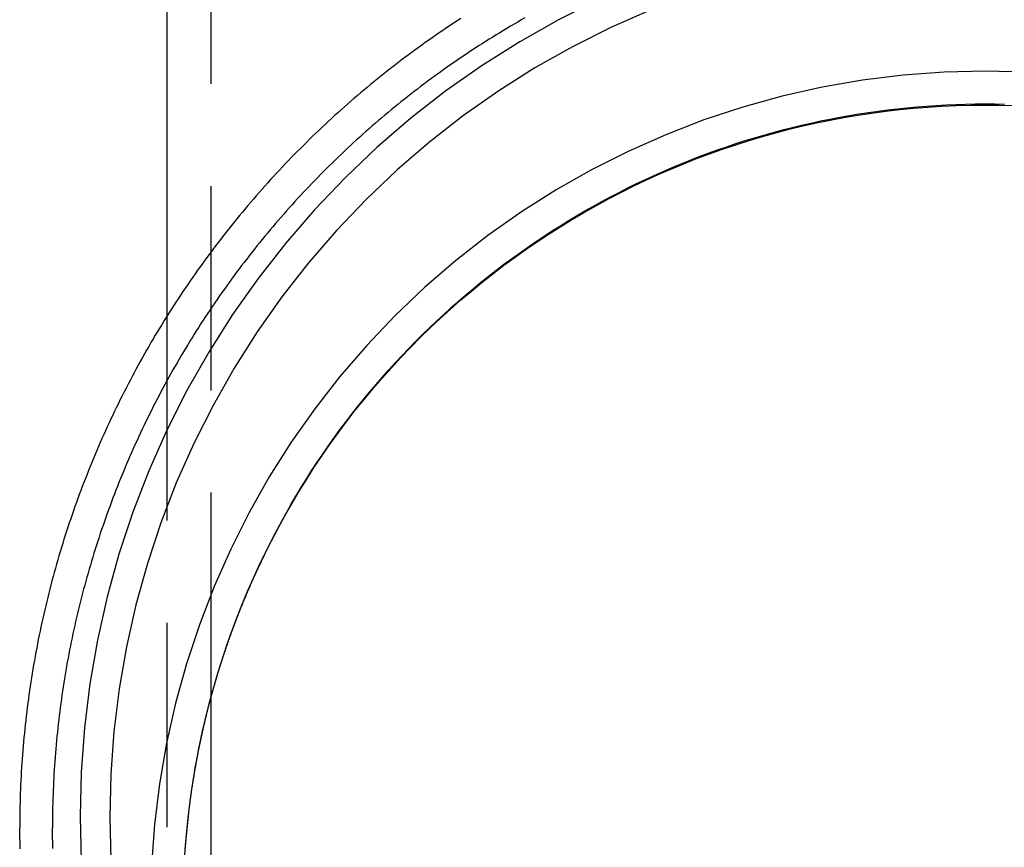
# Model space of a CAD drawing. Extents: x -59 to 323, y -278 to 315.
# Drawn here: x -59 to 1, y 156 to 207 of the extents above; entities that cross this region are included whole.
import ezdxf

# ---------------------------------------------------------------- set-up
doc = ezdxf.new("R2010")
doc.units = 0
doc.header["$LTSCALE"] = 50
doc.linetypes.add('VERDECKT', pattern=[0.375, 0.25, -0.125])
doc.layers.get('0').update_dxf_attribs({"linetype": 'CONTINUOUS'})
doc.layers.add('STEMPEL', color=3, linetype='CONTINUOUS')

# ---------------------------------------------------------------- blocks, each defined once
blk = doc.blocks.new('A$CD155C5D6')
at = {"color": 3, "linetype": 'CONTINUOUS', "extrusion": (0, 1, -2e-16)}
for p, q in [((-50, 229.65618), (-50, 188.70434)), ((-47.3, 141.35896), (-47.3, 165.41531)), ((-59, 156.65887), (-59, 157.40816))]:
    blk.add_line(p, q, dxfattribs=at)
at = {"color": 1, "linetype": 'VERDECKT', "extrusion": (0, 1, -2e-16)}
for p, q in [((-47.3, 165.41531), (-47.3, 229.65618)), ((-50, 188.70434), (-50, 125.36268)), ((-57, 156.65886), (-57, 157.40816))]:
    blk.add_line(p, q, dxfattribs=at)
at = {"color": 3}
for points in [[(-32.0352, 206.913, 0), (-32.2563, 206.77, 0), (-32.4767, 206.625, 0), (-32.6965, 206.48, 0), (-32.9156, 206.333, 0), (-33.1341, 206.186, 0), (-33.3519, 206.038, 0), (-33.569, 205.888, 0), (-33.7855, 205.738, 0), (-34.0013, 205.587, 0), (-34.2164, 205.435, 0), (-34.4309, 205.281, 0), (-34.6446, 205.127, 0), (-34.8577, 204.972, 0), (-35.0701, 204.816, 0), (-35.2817, 204.659, 0), (-35.4927, 204.501, 0), (-35.7029, 204.342, 0), (-35.9125, 204.182, 0), (-36.1213, 204.022, 0), (-36.3294, 203.86, 0), (-36.5367, 203.697, 0), (-36.7434, 203.534, 0), (-36.9493, 203.369, 0), (-37.1544, 203.204, 0), (-37.3588, 203.037, 0), (-37.5625, 202.87, 0), (-37.7653, 202.702, 0), (-37.9675, 202.533, 0), (-38.1689, 202.363, 0), (-38.3695, 202.192, 0), (-38.5693, 202.02, 0), (-38.7684, 201.847, 0), (-38.9667, 201.674, 0), (-39.1642, 201.499, 0), (-39.361, 201.324, 0), (-39.5569, 201.148, 0), (-39.7521, 200.971, 0), (-39.9464, 200.793, 0), (-40.14, 200.614, 0), (-40.3328, 200.434, 0), (-40.5248, 200.253, 0), (-40.7159, 200.072, 0), (-40.9063, 199.89, 0), (-41.0958, 199.707, 0), (-41.2846, 199.523, 0), (-41.4725, 199.338, 0), (-41.6595, 199.152, 0), (-41.8458, 198.966, 0), (-42.0312, 198.778, 0), (-42.2158, 198.59, 0), (-42.3995, 198.401, 0), (-42.5824, 198.212, 0), (-42.7645, 198.021, 0), (-42.9457, 197.83, 0), (-43.126, 197.637, 0), (-43.3055, 197.444, 0), (-43.4842, 197.251, 0), (-43.6619, 197.056, 0), (-43.8388, 196.861, 0), (-44.0149, 196.665, 0), (-44.19, 196.468, 0), (-44.3643, 196.27, 0), (-44.5377, 196.071, 0), (-44.7102, 195.872, 0), (-44.8818, 195.672, 0), (-45.0526, 195.471, 0), (-45.2224, 195.27, 0), (-45.3913, 195.068, 0), (-45.5594, 194.864, 0), (-45.7265, 194.661, 0), (-45.8927, 194.456, 0), (-46.058, 194.251, 0), (-46.2224, 194.045, 0), (-46.3859, 193.838, 0), (-46.5484, 193.631, 0), (-46.71, 193.422, 0), (-46.8707, 193.213, 0), (-47.0304, 193.004, 0), (-47.1892, 192.793, 0), (-47.3471, 192.582, 0), (-47.504, 192.371, 0), (-47.66, 192.158, 0), (-47.815, 191.945, 0), (-47.9691, 191.731, 0), (-48.1222, 191.517, 0), (-48.2743, 191.301, 0), (-48.4255, 191.086, 0), (-48.5757, 190.869, 0), (-48.7249, 190.652, 0), (-48.8731, 190.434, 0), (-49.0204, 190.215, 0), (-49.1667, 189.996, 0), (-49.312, 189.776, 0), (-49.4563, 189.555, 0), (-49.5996, 189.334, 0), (-49.7419, 189.112, 0), (-49.8832, 188.89, 0), (-50.0235, 188.667, 0), (-50.1628, 188.443, 0), (-50.301, 188.219, 0), (-50.4383, 187.994, 0), (-50.5746, 187.768, 0), (-50.7099, 187.542, 0), (-50.8441, 187.315, 0), (-50.9773, 187.087, 0), (-51.1095, 186.859, 0), (-51.2407, 186.631, 0), (-51.3709, 186.402, 0), (-51.5, 186.172, 0), (-51.6281, 185.941, 0), (-51.7552, 185.711, 0), (-51.8812, 185.479, 0), (-52.0062, 185.247, 0), (-52.1302, 185.014, 0), (-52.2531, 184.781, 0), (-52.375, 184.548, 0), (-52.4959, 184.313, 0), (-52.6157, 184.079, 0), (-52.7344, 183.843, 0), (-52.8521, 183.607, 0), (-52.9688, 183.371, 0), (-53.0844, 183.134, 0), (-53.1989, 182.897, 0), (-53.3124, 182.659, 0), (-53.4248, 182.42, 0), (-53.5362, 182.181, 0), (-53.6465, 181.942, 0), (-53.7557, 181.702, 0), (-53.8639, 181.462, 0), (-53.9709, 181.221, 0), (-54.077, 180.98, 0), (-54.1819, 180.738, 0), (-54.2858, 180.496, 0), (-54.3885, 180.253, 0), (-54.4902, 180.01, 0), (-54.5908, 179.766, 0), (-54.6904, 179.522, 0), (-54.7888, 179.277, 0), (-54.8861, 179.032, 0), (-54.9824, 178.787, 0), (-55.0776, 178.541, 0), (-55.1716, 178.295, 0), (-55.2646, 178.048, 0), (-55.3564, 177.801, 0), (-55.4472, 177.554, 0), (-55.5368, 177.306, 0), (-55.6254, 177.058, 0), (-55.7128, 176.809, 0), (-55.7991, 176.56, 0), (-55.8843, 176.311, 0), (-55.9684, 176.061, 0), (-56.0514, 175.811, 0), (-56.1332, 175.56, 0), (-56.2139, 175.309, 0), (-56.2935, 175.058, 0), (-56.372, 174.806, 0), (-56.4493, 174.554, 0), (-56.5255, 174.302, 0), (-56.6006, 174.049, 0), (-56.6745, 173.796, 0), (-56.7473, 173.543, 0), (-56.819, 173.289, 0), (-56.8895, 173.035, 0), (-56.9588, 172.781, 0), (-57.0271, 172.526, 0), (-57.0941, 172.271, 0), (-57.1601, 172.016, 0), (-57.2248, 171.76, 0), (-57.2885, 171.505, 0), (-57.3509, 171.249, 0), (-57.4123, 170.992, 0), (-57.4724, 170.736, 0), (-57.5315, 170.479, 0), (-57.5893, 170.222, 0), (-57.6461, 169.964, 0), (-57.7016, 169.706, 0), (-57.7561, 169.448, 0), (-57.8093, 169.19, 0), (-57.8614, 168.932, 0), (-57.9124, 168.673, 0), (-57.9622, 168.414, 0), (-58.0108, 168.155, 0), (-58.0583, 167.896, 0), (-58.1046, 167.637, 0), (-58.1498, 167.377, 0), (-58.1938, 167.117, 0), (-58.2366, 166.857, 0), (-58.2783, 166.597, 0), (-58.3188, 166.336, 0), (-58.3582, 166.075, 0), (-58.3964, 165.815, 0), (-58.4334, 165.554, 0), (-58.4693, 165.293, 0), (-58.5039, 165.031, 0), (-58.5375, 164.77, 0), (-58.5698, 164.508, 0), (-58.601, 164.246, 0), (-58.6311, 163.984, 0), (-58.6599, 163.722, 0), (-58.6876, 163.46, 0), (-58.7141, 163.198, 0), (-58.7395, 162.936, 0), (-58.7637, 162.673, 0), (-58.7867, 162.411, 0), (-58.8085, 162.148, 0), (-58.8291, 161.885, 0), (-58.8486, 161.622, 0), (-58.8669, 161.359, 0), (-58.8841, 161.096, 0), (-58.9, 160.833, 0), (-58.9148, 160.57, 0), (-58.9284, 160.307, 0), (-58.9408, 160.043, 0), (-58.952, 159.78, 0), (-58.9621, 159.517, 0), (-58.971, 159.253, 0), (-58.9787, 158.99, 0), (-58.9852, 158.726, 0), (-58.9905, 158.463, 0), (-58.9947, 158.199, 0), (-58.9976, 157.935, 0), (-58.9994, 157.672, 0), (-59, 157.408, 0)], [(-48.8707, 156.177, 0), (-48.8672, 156.225, 0), (-48.8637, 156.273, 0), (-48.8601, 156.32, 0), (-48.8565, 156.368, 0), (-48.8528, 156.416, 0), (-48.849, 156.464, 0), (-48.8453, 156.511, 0), (-48.8414, 156.559, 0), (-48.8376, 156.607, 0), (-48.8336, 156.655, 0), (-48.8297, 156.702, 0), (-48.8256, 156.75, 0), (-48.8216, 156.798, 0), (-48.8175, 156.846, 0), (-48.8133, 156.894, 0), (-48.8091, 156.941, 0), (-48.8048, 156.989, 0), (-48.8005, 157.037, 0), (-48.7962, 157.085, 0), (-48.7918, 157.133, 0), (-48.7873, 157.18, 0), (-48.7829, 157.228, 0), (-48.7783, 157.276, 0), (-48.7737, 157.324, 0), (-48.7691, 157.372, 0), (-48.7644, 157.42, 0), (-48.7597, 157.467, 0), (-48.7549, 157.515, 0), (-48.7501, 157.563, 0), (-48.7452, 157.611, 0), (-48.7403, 157.659, 0), (-48.7353, 157.707, 0), (-48.7303, 157.754, 0), (-48.7252, 157.802, 0), (-48.7201, 157.85, 0), (-48.7149, 157.898, 0), (-48.7097, 157.946, 0), (-48.7045, 157.994, 0), (-48.6992, 158.042, 0), (-48.6938, 158.089, 0), (-48.6884, 158.137, 0), (-48.683, 158.185, 0), (-48.6775, 158.233, 0), (-48.6719, 158.281, 0), (-48.6663, 158.329, 0), (-48.6607, 158.377, 0), (-48.655, 158.425, 0), (-48.6493, 158.472, 0), (-48.6435, 158.52, 0), (-48.6377, 158.568, 0), (-48.6318, 158.616, 0), (-48.6259, 158.664, 0), (-48.6199, 158.712, 0), (-48.6139, 158.76, 0), (-48.6078, 158.808, 0), (-48.6017, 158.856, 0), (-48.5955, 158.903, 0), (-48.5893, 158.951, 0), (-48.583, 158.999, 0), (-48.5767, 159.047, 0), (-48.5704, 159.095, 0), (-48.5639, 159.143, 0), (-48.5575, 159.191, 0), (-48.551, 159.239, 0), (-48.5444, 159.287, 0), (-48.5378, 159.334, 0), (-48.5312, 159.382, 0), (-48.5245, 159.43, 0), (-48.5177, 159.478, 0), (-48.511, 159.526, 0), (-48.5041, 159.574, 0), (-48.4972, 159.622, 0), (-48.4903, 159.67, 0), (-48.4833, 159.718, 0), (-48.4763, 159.765, 0), (-48.4692, 159.813, 0), (-48.4621, 159.861, 0), (-48.4549, 159.909, 0), (-48.4476, 159.957, 0), (-48.4404, 160.005, 0), (-48.433, 160.053, 0), (-48.4257, 160.101, 0), (-48.4183, 160.148, 0), (-48.4108, 160.196, 0), (-48.4033, 160.244, 0), (-48.3957, 160.292, 0), (-48.3881, 160.34, 0), (-48.3804, 160.388, 0), (-48.3727, 160.436, 0), (-48.365, 160.483, 0), (-48.3572, 160.531, 0), (-48.3493, 160.579, 0), (-48.3414, 160.627, 0), (-48.3335, 160.675, 0), (-48.3255, 160.723, 0), (-48.3174, 160.77, 0), (-48.3093, 160.818, 0), (-48.3012, 160.866, 0), (-48.293, 160.914, 0), (-48.2848, 160.962, 0), (-48.2765, 161.01, 0), (-48.2682, 161.057, 0), (-48.2598, 161.105, 0), (-48.2513, 161.153, 0), (-48.2429, 161.201, 0), (-48.2343, 161.249, 0), (-48.2258, 161.296, 0), (-48.2172, 161.344, 0), (-48.2085, 161.392, 0), (-48.1998, 161.44, 0), (-48.191, 161.488, 0), (-48.1822, 161.535, 0), (-48.1733, 161.583, 0), (-48.1644, 161.631, 0), (-48.1555, 161.679, 0), (-48.1464, 161.726, 0), (-48.1374, 161.774, 0), (-48.1283, 161.822, 0), (-48.1191, 161.87, 0), (-48.1099, 161.917, 0), (-48.1007, 161.965, 0), (-48.0914, 162.013, 0), (-48.0821, 162.061, 0), (-48.0727, 162.108, 0), (-48.0632, 162.156, 0), (-48.0537, 162.204, 0), (-48.0442, 162.251, 0), (-48.0346, 162.299, 0), (-48.025, 162.347, 0), (-48.0153, 162.394, 0), (-48.0056, 162.442, 0), (-47.9958, 162.49, 0), (-47.986, 162.537, 0), (-47.9761, 162.585, 0), (-47.9662, 162.633, 0), (-47.9562, 162.68, 0), (-47.9462, 162.728, 0), (-47.9361, 162.775, 0), (-47.926, 162.823, 0), (-47.9159, 162.871, 0), (-47.9057, 162.918, 0), (-47.8954, 162.966, 0), (-47.8851, 163.013, 0), (-47.8748, 163.061, 0), (-47.8644, 163.109, 0), (-47.8539, 163.156, 0), (-47.8434, 163.204, 0), (-47.8329, 163.251, 0), (-47.8223, 163.299, 0), (-47.8117, 163.346, 0), (-47.801, 163.394, 0), (-47.7902, 163.441, 0), (-47.7795, 163.489, 0), (-47.7686, 163.536, 0), (-47.7578, 163.584, 0), (-47.7468, 163.631, 0), (-47.7359, 163.679, 0), (-47.7248, 163.726, 0), (-47.7138, 163.774, 0), (-47.7027, 163.821, 0), (-47.6915, 163.868, 0), (-47.6803, 163.916, 0), (-47.669, 163.963, 0), (-47.6577, 164.011, 0), (-47.6464, 164.058, 0), (-47.635, 164.105, 0), (-47.6236, 164.153, 0), (-47.6121, 164.2, 0), (-47.6005, 164.247, 0), (-47.5889, 164.295, 0), (-47.5773, 164.342, 0), (-47.5656, 164.389, 0), (-47.5539, 164.437, 0), (-47.5421, 164.484, 0), (-47.5303, 164.531, 0), (-47.5184, 164.579, 0), (-47.5065, 164.626, 0), (-47.4946, 164.673, 0), (-47.4825, 164.72, 0), (-47.4705, 164.767, 0), (-47.4584, 164.815, 0), (-47.4462, 164.862, 0), (-47.434, 164.909, 0), (-47.4218, 164.956, 0), (-47.4095, 165.003, 0), (-47.3972, 165.051, 0), (-47.3848, 165.098, 0), (-47.3723, 165.145, 0), (-47.3599, 165.192, 0), (-47.3473, 165.239, 0), (-47.3348, 165.286, 0), (-47.3221, 165.333, 0), (-47.3095, 165.38, 0), (-47.2968, 165.427, 0), (-47.284, 165.474, 0), (-47.2712, 165.521, 0), (-47.2583, 165.568, 0), (-47.2454, 165.615, 0), (-47.2325, 165.662, 0), (-47.2195, 165.709, 0), (-47.2064, 165.756, 0), (-47.1934, 165.803, 0), (-47.1802, 165.85, 0), (-47.167, 165.897, 0), (-47.1538, 165.944, 0), (-47.1405, 165.991, 0), (-47.1272, 166.038, 0), (-47.1138, 166.085, 0), (-47.1004, 166.131, 0), (-47.087, 166.178, 0), (-47.0735, 166.225, 0), (-47.0599, 166.272, 0), (-47.0463, 166.319, 0), (-47.0327, 166.365, 0), (-47.019, 166.412, 0), (-47.0052, 166.459, 0), (-46.9915, 166.506, 0), (-46.9776, 166.552, 0), (-46.9637, 166.599, 0), (-46.9498, 166.646, 0), (-46.9359, 166.692, 0), (-46.9218, 166.739, 0), (-46.9078, 166.785, 0), (-46.8937, 166.832, 0), (-46.8795, 166.879, 0), (-46.8653, 166.925, 0), (-46.8511, 166.972, 0), (-46.8368, 167.018, 0), (-46.8225, 167.065, 0), (-46.8081, 167.111, 0), (-46.7937, 167.158, 0), (-46.7792, 167.204, 0), (-46.7647, 167.251, 0), (-46.7501, 167.297, 0), (-46.7355, 167.344, 0), (-46.7209, 167.39, 0), (-46.7062, 167.436, 0), (-46.6914, 167.483, 0), (-46.6767, 167.529, 0), (-46.6618, 167.575, 0), (-46.647, 167.622, 0), (-46.632, 167.668, 0), (-46.6171, 167.714, 0), (-46.6021, 167.761, 0), (-46.587, 167.807, 0), (-46.5719, 167.853, 0), (-46.5568, 167.899, 0), (-46.5416, 167.946, 0), (-46.5263, 167.992, 0), (-46.5111, 168.038, 0), (-46.4958, 168.084, 0), (-46.4804, 168.13, 0), (-46.465, 168.176, 0), (-46.4495, 168.222, 0), (-46.434, 168.268, 0), (-46.4185, 168.314, 0), (-46.4029, 168.36, 0), (-46.3873, 168.406, 0), (-46.3716, 168.452, 0), (-46.3559, 168.498, 0), (-46.3401, 168.544, 0), (-46.3243, 168.59, 0), (-46.3085, 168.636, 0), (-46.2926, 168.682, 0), (-46.2766, 168.728, 0), (-46.2607, 168.774, 0), (-46.2446, 168.819, 0), (-46.2286, 168.865, 0), (-46.2125, 168.911, 0), (-46.1963, 168.957, 0), (-46.1801, 169.003, 0), (-46.1639, 169.048, 0), (-46.1476, 169.094, 0), (-46.1312, 169.14, 0), (-46.1149, 169.185, 0), (-46.0985, 169.231, 0), (-46.082, 169.277, 0), (-46.0655, 169.322, 0), (-46.049, 169.368, 0), (-46.0324, 169.413, 0), (-46.0157, 169.459, 0), (-45.9991, 169.504, 0), (-45.9824, 169.55, 0), (-45.9656, 169.595, 0), (-45.9488, 169.641, 0), (-45.932, 169.686, 0), (-45.9151, 169.731, 0), (-45.8981, 169.777, 0), (-45.8812, 169.822, 0), (-45.8642, 169.867, 0), (-45.8471, 169.913, 0), (-45.83, 169.958, 0), (-45.8129, 170.003, 0), (-45.7957, 170.049, 0), (-45.7785, 170.094, 0), (-45.7612, 170.139, 0), (-45.7439, 170.184, 0), (-45.7265, 170.229, 0), (-45.7091, 170.274, 0), (-45.6917, 170.319, 0), (-45.6742, 170.364, 0), (-45.6567, 170.41, 0), (-45.6391, 170.455, 0), (-45.6215, 170.5, 0), (-45.6039, 170.545, 0), (-45.5862, 170.589, 0), (-45.5685, 170.634, 0), (-45.5507, 170.679, 0), (-45.5329, 170.724, 0), (-45.5151, 170.769, 0), (-45.4972, 170.814, 0), (-45.4792, 170.859, 0), (-45.4612, 170.903, 0), (-45.4432, 170.948, 0), (-45.4252, 170.993, 0), (-45.4071, 171.038, 0), (-45.3889, 171.082, 0), (-45.3707, 171.127, 0), (-45.3525, 171.172, 0), (-45.3343, 171.216, 0), (-45.3159, 171.261, 0), (-45.2976, 171.305, 0), (-45.2792, 171.35, 0), (-45.2608, 171.394, 0), (-45.2423, 171.439, 0), (-45.2238, 171.483, 0), (-45.2053, 171.528, 0), (-45.1867, 171.572, 0), (-45.168, 171.616, 0), (-45.1494, 171.661, 0), (-45.1306, 171.705, 0), (-45.1119, 171.749, 0), (-45.0931, 171.794, 0), (-45.0743, 171.838, 0), (-45.0554, 171.882, 0), (-45.0365, 171.926, 0), (-45.0175, 171.97, 0), (-44.9985, 172.015, 0), (-44.9795, 172.059, 0), (-44.9604, 172.103, 0), (-44.9413, 172.147, 0), (-44.9222, 172.191, 0), (-44.903, 172.235, 0), (-44.8838, 172.279, 0), (-44.8645, 172.323, 0), (-44.8452, 172.367, 0), (-44.8258, 172.41, 0), (-44.8064, 172.454, 0), (-44.787, 172.498, 0), (-44.7676, 172.542, 0), (-44.7481, 172.586, 0), (-44.7285, 172.629, 0), (-44.7089, 172.673, 0), (-44.6893, 172.717, 0), (-44.6697, 172.76, 0), (-44.65, 172.804, 0), (-44.6303, 172.848, 0), (-44.6105, 172.891, 0), (-44.5907, 172.935, 0), (-44.5708, 172.978, 0), (-44.551, 173.022, 0), (-44.531, 173.065, 0), (-44.5111, 173.109, 0), (-44.4911, 173.152, 0), (-44.471, 173.195, 0), (-44.451, 173.239, 0), (-44.4309, 173.282, 0), (-44.4107, 173.325, 0), (-44.3905, 173.368, 0), (-44.3703, 173.412, 0), (-44.35, 173.455, 0), (-44.3298, 173.498, 0), (-44.3094, 173.541, 0), (-44.289, 173.584, 0), (-44.2686, 173.627, 0), (-44.2482, 173.67, 0), (-44.2277, 173.713, 0), (-44.2072, 173.756, 0), (-44.1866, 173.799, 0), (-44.166, 173.842, 0), (-44.1454, 173.885, 0), (-44.1248, 173.928, 0), (-44.1041, 173.971, 0), (-44.0833, 174.013, 0), (-44.0625, 174.056, 0), (-44.0417, 174.099, 0), (-44.0209, 174.142, 0), (-44, 174.184, 0)], [(-59, 156.659, 0), (-58.9994, 156.395, 0), (-58.9976, 156.132, 0)]]:
    blk.add_polyline3d(points, dxfattribs=at)
at = {"color": 1}
for points in [[(-28.119, 206.947, 0), (-28.3403, 206.821, 0), (-28.5609, 206.694, 0), (-28.781, 206.566, 0), (-29.0006, 206.437, 0), (-29.2195, 206.307, 0), (-29.4379, 206.177, 0), (-29.6557, 206.045, 0), (-29.8729, 205.912, 0), (-30.0895, 205.778, 0), (-30.3055, 205.643, 0), (-30.5209, 205.508, 0), (-30.7357, 205.371, 0), (-30.9499, 205.233, 0), (-31.1635, 205.095, 0), (-31.3764, 204.955, 0), (-31.5887, 204.815, 0), (-31.8004, 204.673, 0), (-32.0115, 204.531, 0), (-32.2219, 204.387, 0), (-32.4317, 204.243, 0), (-32.6409, 204.098, 0), (-32.8493, 203.952, 0), (-33.0572, 203.805, 0), (-33.2643, 203.657, 0), (-33.4709, 203.508, 0), (-33.6767, 203.358, 0), (-33.8819, 203.207, 0), (-34.0864, 203.056, 0), (-34.2902, 202.903, 0), (-34.4933, 202.75, 0), (-34.6957, 202.595, 0), (-34.8974, 202.44, 0), (-35.0985, 202.284, 0), (-35.2988, 202.126, 0), (-35.4984, 201.968, 0), (-35.6973, 201.809, 0), (-35.8955, 201.65, 0), (-36.093, 201.489, 0), (-36.2897, 201.327, 0), (-36.4858, 201.165, 0), (-36.681, 201.001, 0), (-36.8756, 200.837, 0), (-37.0694, 200.672, 0), (-37.2625, 200.506, 0), (-37.4548, 200.339, 0), (-37.6464, 200.172, 0), (-37.8372, 200.003, 0), (-38.0273, 199.834, 0), (-38.2166, 199.663, 0), (-38.4051, 199.492, 0), (-38.5929, 199.32, 0), (-38.7799, 199.147, 0), (-38.9662, 198.974, 0), (-39.1516, 198.799, 0), (-39.3363, 198.624, 0), (-39.5202, 198.448, 0), (-39.7033, 198.271, 0), (-39.8856, 198.093, 0), (-40.0672, 197.915, 0), (-40.2479, 197.735, 0), (-40.4278, 197.555, 0), (-40.607, 197.374, 0), (-40.7853, 197.193, 0), (-40.9628, 197.01, 0), (-41.1395, 196.827, 0), (-41.3154, 196.643, 0), (-41.4904, 196.458, 0), (-41.6647, 196.272, 0), (-41.8381, 196.086, 0), (-42.0107, 195.898, 0), (-42.1824, 195.71, 0), (-42.3533, 195.522, 0), (-42.5234, 195.332, 0), (-42.6926, 195.142, 0), (-42.861, 194.951, 0), (-43.0285, 194.759, 0), (-43.1951, 194.567, 0), (-43.3609, 194.373, 0), (-43.5259, 194.179, 0), (-43.6899, 193.985, 0), (-43.8532, 193.789, 0), (-44.0155, 193.593, 0), (-44.1769, 193.396, 0), (-44.3375, 193.199, 0), (-44.4972, 193, 0), (-44.656, 192.801, 0), (-44.8139, 192.602, 0), (-44.971, 192.401, 0), (-45.1271, 192.2, 0), (-45.2823, 191.998, 0), (-45.4366, 191.796, 0), (-45.5901, 191.592, 0), (-45.7426, 191.389, 0), (-45.8942, 191.184, 0), (-46.0448, 190.979, 0), (-46.1946, 190.773, 0), (-46.3434, 190.566, 0), (-46.4913, 190.359, 0), (-46.6383, 190.151, 0), (-46.7843, 189.942, 0), (-46.9294, 189.733, 0), (-47.0736, 189.523, 0), (-47.2168, 189.313, 0), (-47.3591, 189.102, 0), (-47.5004, 188.89, 0), (-47.6408, 188.677, 0), (-47.7802, 188.464, 0), (-47.9186, 188.25, 0), (-48.0561, 188.036, 0), (-48.1926, 187.821, 0), (-48.3281, 187.606, 0), (-48.4627, 187.389, 0), (-48.5963, 187.173, 0), (-48.7289, 186.955, 0), (-48.8606, 186.737, 0), (-48.9912, 186.519, 0), (-49.1209, 186.3, 0), (-49.2496, 186.08, 0), (-49.3773, 185.86, 0), (-49.5041, 185.639, 0), (-49.6298, 185.417, 0), (-49.7546, 185.195, 0), (-49.8783, 184.973, 0), (-50.0011, 184.75, 0), (-50.1229, 184.526, 0), (-50.2436, 184.302, 0), (-50.3634, 184.077, 0), (-50.4821, 183.852, 0), (-50.5999, 183.626, 0), (-50.7166, 183.4, 0), (-50.8324, 183.173, 0), (-50.9471, 182.946, 0), (-51.0608, 182.718, 0), (-51.1735, 182.49, 0), (-51.2852, 182.261, 0), (-51.3958, 182.031, 0), (-51.5055, 181.802, 0), (-51.6141, 181.571, 0), (-51.7217, 181.341, 0), (-51.8282, 181.109, 0), (-51.9337, 180.877, 0), (-52.0382, 180.645, 0), (-52.1417, 180.413, 0), (-52.2441, 180.179, 0), (-52.3455, 179.946, 0), (-52.4458, 179.712, 0), (-52.5451, 179.477, 0), (-52.6433, 179.242, 0), (-52.7405, 179.007, 0), (-52.8367, 178.771, 0), (-52.9318, 178.535, 0), (-53.0258, 178.298, 0), (-53.1188, 178.061, 0), (-53.2107, 177.824, 0), (-53.3016, 177.586, 0), (-53.3914, 177.348, 0), (-53.4801, 177.109, 0), (-53.5678, 176.87, 0), (-53.6544, 176.63, 0), (-53.7399, 176.391, 0), (-53.8244, 176.15, 0), (-53.9078, 175.91, 0), (-53.9901, 175.669, 0), (-54.0713, 175.427, 0), (-54.1515, 175.186, 0), (-54.2305, 174.944, 0), (-54.3085, 174.701, 0), (-54.3854, 174.459, 0), (-54.4612, 174.215, 0), (-54.5359, 173.972, 0), (-54.6095, 173.728, 0), (-54.682, 173.484, 0), (-54.7535, 173.24, 0), (-54.8238, 172.995, 0), (-54.893, 172.75, 0), (-54.9611, 172.505, 0), (-55.0281, 172.259, 0), (-55.094, 172.013, 0), (-55.1588, 171.767, 0), (-55.2225, 171.52, 0), (-55.2851, 171.273, 0), (-55.3466, 171.026, 0), (-55.4069, 170.779, 0), (-55.4662, 170.531, 0), (-55.5243, 170.283, 0), (-55.5813, 170.035, 0), (-55.6372, 169.786, 0), (-55.692, 169.538, 0), (-55.7457, 169.289, 0), (-55.7983, 169.04, 0), (-55.8497, 168.79, 0), (-55.9001, 168.541, 0), (-55.9493, 168.291, 0), (-55.9974, 168.041, 0), (-56.0444, 167.79, 0), (-56.0903, 167.54, 0), (-56.135, 167.289, 0), (-56.1786, 167.038, 0), (-56.2212, 166.787, 0), (-56.2625, 166.536, 0), (-56.3028, 166.285, 0), (-56.3419, 166.033, 0), (-56.38, 165.781, 0), (-56.4169, 165.529, 0), (-56.4526, 165.277, 0), (-56.4873, 165.025, 0), (-56.5208, 164.772, 0), (-56.5532, 164.52, 0), (-56.5844, 164.267, 0), (-56.6146, 164.014, 0), (-56.6436, 163.761, 0), (-56.6715, 163.508, 0), (-56.6982, 163.255, 0), (-56.7238, 163.001, 0), (-56.7483, 162.748, 0), (-56.7717, 162.494, 0), (-56.7939, 162.241, 0), (-56.815, 161.987, 0), (-56.8349, 161.733, 0), (-56.8538, 161.479, 0), (-56.8714, 161.225, 0), (-56.888, 160.971, 0), (-56.9034, 160.717, 0), (-56.9177, 160.463, 0), (-56.9308, 160.208, 0), (-56.9428, 159.954, 0), (-56.9537, 159.699, 0), (-56.9634, 159.445, 0), (-56.972, 159.19, 0), (-56.9794, 158.936, 0), (-56.9857, 158.681, 0), (-56.9908, 158.427, 0), (-56.9948, 158.172, 0), (-56.9977, 157.917, 0), (-56.9994, 157.663, 0), (-57, 157.408, 0)], [(-57, 156.659, 0), (-56.9994, 156.404, 0), (-56.9977, 156.15, 0)]]:
    blk.add_polyline3d(points, dxfattribs=at)
at = {"color": 3, "linetype": 'CONTINUOUS'}
for points in [[(-23.6492, 208.046, 0), (-26.0742, 206.827, 0), (-28.4364, 205.49, 0), (-30.73, 204.04, 0), (-32.9497, 202.479, 0), (-35.09, 200.811, 0), (-37.1457, 199.04, 0), (-39.1119, 197.17, 0), (-40.9839, 195.207, 0), (-42.7572, 193.154, 0), (-44.4275, 191.017, 0), (-45.9908, 188.8, 0), (-47.4432, 186.509, 0), (-48.7814, 184.151, 0), (-50.002, 181.729, 0), (-51.1022, 179.25, 0), (-52.0793, 176.721, 0), (-52.9309, 174.146, 0), (-53.655, 171.534, 0), (-54.2498, 168.888, 0), (-54.7139, 166.217, 0), (-55.0463, 163.526, 0), (-55.246, 160.822, 0), (-55.3126, 158.112, 0), (-55.246, 155.402, 0)], [(-20.4736, 207.428, 0), (-22.8742, 206.365, 0), (-25.2197, 205.186, 0), (-27.5045, 203.893, 0), (-29.723, 202.49, 0), (-31.8699, 200.981, 0), (-33.94, 199.367, 0), (-35.9284, 197.654, 0), (-37.8302, 195.846, 0), (-39.6409, 193.947, 0), (-41.3561, 191.961, 0), (-42.9716, 189.894, 0), (-44.4836, 187.75, 0), (-45.8885, 185.535, 0), (-47.1828, 183.253, 0), (-48.3634, 180.911, 0), (-49.4276, 178.513, 0), (-50.3726, 176.067, 0), (-51.1963, 173.577, 0), (-51.8967, 171.049, 0), (-52.472, 168.491, 0), (-52.9209, 165.907, 0), (-53.2424, 163.305, 0), (-53.4356, 160.689, 0), (-53.5, 158.068, 0), (-53.4356, 155.446, 0)], [(-48.8996, 155.761, 0), (-48.8578, 156.355, 0), (-48.8089, 156.949, 0), (-48.7528, 157.543, 0), (-48.6894, 158.136, 0), (-48.6189, 158.728, 0), (-48.5412, 159.319, 0), (-48.4564, 159.909, 0), (-48.3643, 160.498, 0), (-48.2652, 161.086, 0), (-48.1589, 161.673, 0), (-48.0455, 162.258, 0), (-47.925, 162.842, 0), (-47.7974, 163.424, 0), (-47.6628, 164.005, 0), (-47.5211, 164.584, 0), (-47.3724, 165.162, 0), (-47.2168, 165.737, 0), (-47.0541, 166.311, 0), (-46.8845, 166.882, 0), (-46.708, 167.452, 0), (-46.5246, 168.019, 0), (-46.3343, 168.584, 0), (-46.1372, 169.146, 0), (-45.9332, 169.707, 0), (-45.7225, 170.264, 0), (-45.5051, 170.819, 0), (-45.2809, 171.372, 0), (-45.05, 171.921, 0), (-44.8125, 172.468, 0), (-44.5683, 173.012, 0), (-44.3176, 173.552, 0), (-44.0603, 174.09, 0), (-43.7966, 174.625, 0), (-43.5263, 175.156, 0), (-43.2497, 175.684, 0), (-42.9666, 176.208, 0), (-42.6772, 176.729, 0), (-42.3815, 177.247, 0), (-42.0796, 177.761, 0), (-41.7714, 178.271, 0), (-41.457, 178.777, 0), (-41.1366, 179.28, 0), (-40.8101, 179.778, 0), (-40.4775, 180.273, 0), (-40.139, 180.763, 0), (-39.7945, 181.25, 0), (-39.4442, 181.732, 0), (-39.088, 182.21, 0), (-38.7261, 182.683, 0), (-38.3584, 183.152, 0), (-37.9851, 183.617, 0), (-37.6062, 184.076, 0), (-37.2217, 184.532, 0), (-36.8318, 184.982, 0), (-36.4363, 185.428, 0), (-36.0356, 185.869, 0), (-35.6294, 186.305, 0), (-35.2181, 186.736, 0), (-34.8015, 187.162, 0), (-34.3798, 187.583, 0), (-33.953, 187.999, 0), (-33.5212, 188.409, 0), (-33.0845, 188.814, 0), (-32.6428, 189.214, 0), (-32.1964, 189.609, 0), (-31.7452, 189.998, 0), (-31.2893, 190.381, 0), (-30.8288, 190.759, 0), (-30.3637, 191.132, 0), (-29.8942, 191.498, 0), (-29.4202, 191.859, 0), (-28.9419, 192.214, 0), (-28.4593, 192.563, 0), (-27.9725, 192.907, 0), (-27.4816, 193.244, 0), (-26.9867, 193.575, 0), (-26.4877, 193.901, 0), (-25.9848, 194.22, 0), (-25.4781, 194.533, 0), (-24.9677, 194.84, 0), (-24.4535, 195.141, 0), (-23.9358, 195.435, 0), (-23.4145, 195.723, 0), (-22.8897, 196.005, 0), (-22.3616, 196.28, 0), (-21.8302, 196.549, 0), (-21.2955, 196.811, 0), (-20.7577, 197.067, 0), (-20.2168, 197.317, 0), (-19.673, 197.559, 0), (-19.1262, 197.795, 0), (-18.5767, 198.025, 0), (-18.0243, 198.247, 0), (-17.4694, 198.463, 0), (-16.9118, 198.673, 0), (-16.3517, 198.875, 0), (-15.7893, 199.07, 0), (-15.2245, 199.259, 0), (-14.6574, 199.441, 0), (-14.0882, 199.616, 0), (-13.5169, 199.784, 0), (-12.9436, 199.945, 0), (-12.3684, 200.099, 0), (-11.7914, 200.246, 0), (-11.2126, 200.386, 0), (-10.6322, 200.519, 0), (-10.0502, 200.644, 0), (-9.46668, 200.763, 0), (-8.88181, 200.875, 0), (-8.29562, 200.979, 0), (-7.7082, 201.077, 0), (-7.11965, 201.167, 0), (-6.53004, 201.25, 0), (-5.93948, 201.326, 0), (-5.34803, 201.395, 0), (-4.7558, 201.456, 0), (-4.16286, 201.51, 0), (-3.56931, 201.557, 0), (-2.97523, 201.597, 0), (-2.38071, 201.63, 0), (-1.78584, 201.655, 0), (-1.19071, 201.673, 0), (-0.5954, 201.684, 0), (0, 201.688, 0)], [(0, 201.688, 0), (0.5954, 201.684, 0), (1.19071, 201.673, 0)]]:
    blk.add_polyline3d(points, dxfattribs=at)
at = {"color": 1, "linetype": 'VERDECKT'}
blk.add_polyline3d([(2.50245, 203.629, 0), (0, 203.69, 0), (-2.50245, 203.629, 0), (-4.99887, 203.444, 0), (-7.48325, 203.138, 0), (-9.94961, 202.709, 0), (-12.392, 202.16, 0), (-14.8045, 201.491, 0), (-17.1814, 200.705, 0), (-19.5169, 199.803, 0), (-21.8053, 198.787, 0), (-24.0412, 197.66, 0), (-26.2192, 196.425, 0), (-28.3341, 195.084, 0), (-30.3807, 193.64, 0), (-32.3541, 192.098, 0), (-34.2495, 190.461, 0), (-36.0624, 188.732, 0), (-37.7885, 186.917, 0), (-39.4235, 185.019, 0), (-40.9636, 183.043, 0), (-42.405, 180.993, 0), (-43.7442, 178.876, 0), (-44.978, 176.695, 0), (-46.1035, 174.456, 0), (-47.1179, 172.164, 0), (-48.0187, 169.825, 0), (-48.804, 167.445, 0), (-49.4716, 165.029, 0), (-50.02, 162.584, 0), (-50.448, 160.114, 0), (-50.7544, 157.626, 0), (-50.9386, 155.126, 0)], dxfattribs=at)
at = {"color": 3, "linetype": 'CONTINUOUS', "extrusion": (0, -2e-16, -1)}
blk.add_arc((0, 152.62039), 49, 26.1089057, 153.8910943, dxfattribs=at)

msp = doc.modelspace()

# ---------------------------------------------------------------- block references
at = {"layer": 'STEMPEL'}
msp.add_blockref('A$CD155C5D6', (0, 0), dxfattribs=at)

doc.saveas('drawing.dxf')
